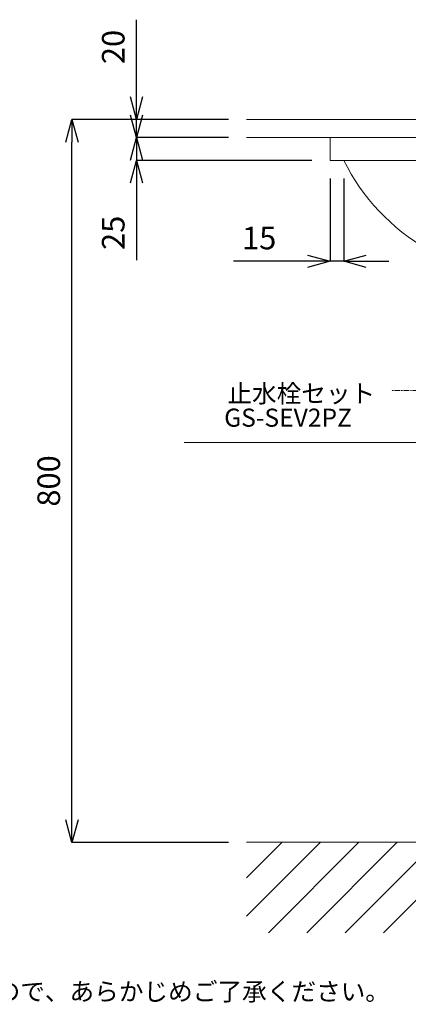
# Model space of a CAD drawing. Units: millimetres. Extents: x -5836 to -1636, y -7940 to -3159.
# Drawn here: x -5116 to -4686, y -5970 to -4881 of the extents above; entities that cross this region are included whole.
import ezdxf
from ezdxf.enums import TextEntityAlignment as Align

# ---------------------------------------------------------------- set-up
doc = ezdxf.new("R2010")
doc.units = ezdxf.units.MM
doc.linetypes.add('CENTER1', pattern=[10, 6.25, -1.25, 1.25, -1.25])
doc.layers.get('0').update_dxf_attribs({"lineweight": 5})
for name, color, linetype, lineweight in [('中心線', 1, 'CENTER1', 0), ('太線', 4, 'Continuous', 15), ('寸法', 3, 'Continuous', 5), ('文字', 4, 'Continuous', 15), ('洗面水栓', 150, 'Continuous', 15), ('細線', 7, 'Continuous', 9)]:
    doc.layers.add(name, color=color, linetype=linetype, lineweight=lineweight)
doc.styles.add('japanese', font='romans.shx', dxfattribs={"bigfont": 'bigfont.shx'})
doc.dimstyles.new('KIHON', dxfattribs={"dimscale": 10, "dimtxt": 2.5, "dimasz": 2.5, "dimexe": 0, "dimexo": 2, "dimgap": 1, "dimtad": 1, "dimdec": 0, "dimdsep": 46, "dimtxsty": 'japanese', "dimblk": 'OPEN30', "dimcen": 2.5, "dimadec": 0, "dimazin": 0, "dimtfac": 1, "dimtdec": 0, "dimtmove": 0, "dimatfit": 0, "dimfxl": 0, "dimarcsym": 0})

# ---------------------------------------------------------------- blocks, each defined once
blk = doc.blocks.new('_Open30')
at = {"color": 0, "linetype": 'ByBlock', "lineweight": -2}
for p, q in [((-1, 0.268), (0, 0)), ((0, 0), (-1, -0.268)), ((0, 0), (-1, 0))]:
    blk.add_line(p, q, dxfattribs=at)
blk = doc.blocks.new('*D1')
at = {"layer": 'Defpoints', "color": 0, "lineweight": 5}
for p in [(-5058.1, -4991.2), (-4864.9, -4991.2), (-4864.9, -5791.2)]:
    blk.add_point(p, dxfattribs=at)
at = {"layer": '寸法', "color": 0, "lineweight": -2}
for p, q in [((-4884.9, -4991.2), (-5058.1, -4991.2)), ((-5058.1, -5766.2), (-5058.1, -5016.2)), ((-4884.9, -5791.2), (-5058.1, -5791.2))]:
    blk.add_line(p, q, dxfattribs=at)
at = {"layer": '寸法', "color": 0, "lineweight": -2, "xscale": 25, "yscale": 25, "zscale": 25}
for p, rotation in [((-5058.1, -4991.2), 90), ((-5058.1, -5791.2), 270)]:
    blk.add_blockref('_Open30', p, dxfattribs=dict(at, rotation=rotation))
at = {"layer": '寸法', "color": 0, "insert": (-5080.6, -5391.2), "char_height": 25, "attachment_point": 5, "rotation": 90, "style": 'japanese'}
blk.add_mtext('800', dxfattribs=at)
blk = doc.blocks.new('*D27')
at = {"layer": 'Defpoints', "color": 0, "lineweight": 5}
for p in [(-4986.7, -4991.2), (-4864.9, -4991.2), (-4864.9, -5011.2)]:
    blk.add_point(p, dxfattribs=at)
at = {"layer": '寸法', "color": 0, "lineweight": -2}
for p, q in [((-4986.7, -4966.2), (-4986.7, -4880.7)), ((-4884.9, -4991.2), (-4986.7, -4991.2)), ((-4986.7, -5011.2), (-4986.7, -4991.2)), ((-4884.9, -5011.2), (-4986.7, -5011.2)), ((-4986.7, -5036.2), (-4986.7, -5061.2))]:
    blk.add_line(p, q, dxfattribs=at)
at = {"layer": '寸法', "color": 0, "lineweight": -2, "xscale": 25, "yscale": 25, "zscale": 25}
for p, rotation in [((-4986.7, -4991.2), 270), ((-4986.7, -5011.2), 90)]:
    blk.add_blockref('_Open30', p, dxfattribs=dict(at, rotation=rotation))
at = {"layer": '寸法', "color": 0, "insert": (-5009.2, -4910.9), "char_height": 25, "attachment_point": 5, "rotation": 90, "style": 'japanese'}
blk.add_mtext('20', dxfattribs=at)
blk = doc.blocks.new('*D9')
at = {"layer": 'Defpoints', "color": 0, "lineweight": 5}
for p in [(-4864.9, -5011.2), (-4986.7, -5036.4), (-4772.5, -5036.4)]:
    blk.add_point(p, dxfattribs=at)
at = {"layer": '寸法', "color": 0, "lineweight": -2}
for p, q in [((-4986.7, -4986.2), (-4986.7, -4961.2)), ((-4884.9, -5011.2), (-4986.7, -5011.2)), ((-4986.7, -5011.2), (-4986.7, -5036.4)), ((-4792.5, -5036.4), (-4986.7, -5036.4)), ((-4986.7, -5061.4), (-4986.7, -5146.9))]:
    blk.add_line(p, q, dxfattribs=at)
at = {"layer": '寸法', "color": 0, "lineweight": -2, "xscale": 25, "yscale": 25, "zscale": 25}
for p, rotation in [((-4986.7, -5011.2), 270), ((-4986.7, -5036.4), 90)]:
    blk.add_blockref('_Open30', p, dxfattribs=dict(at, rotation=rotation))
at = {"layer": '寸法', "color": 0, "insert": (-5009.2, -5116.6), "char_height": 25, "attachment_point": 5, "rotation": 90, "style": 'japanese'}
blk.add_mtext('25', dxfattribs=at)
blk = doc.blocks.new('*D10')
at = {"layer": 'Defpoints', "color": 0, "lineweight": 5}
for p in [(-4772.5, -5036.4), (-4757.3, -5036.4), (-4772.5, -5148.1)]:
    blk.add_point(p, dxfattribs=at)
at = {"layer": '寸法', "color": 0, "lineweight": -2}
for p, q in [((-4772.5, -5056.4), (-4772.5, -5148.1)), ((-4757.3, -5056.4), (-4757.3, -5148.1)), ((-4797.5, -5148.1), (-4879.4, -5148.1)), ((-4757.3, -5148.1), (-4772.5, -5148.1)), ((-4732.3, -5148.1), (-4707.3, -5148.1))]:
    blk.add_line(p, q, dxfattribs=at)
at = {"layer": '寸法', "color": 0, "lineweight": -2, "xscale": 25, "yscale": 25, "zscale": 25}
blk.add_blockref('_Open30', (-4772.5, -5148.1), dxfattribs=at)
at = {"layer": '寸法', "color": 0, "lineweight": -2, "xscale": 25, "yscale": 25, "zscale": 25, "rotation": 180}
blk.add_blockref('_Open30', (-4757.3, -5148.1), dxfattribs=at)
at = {"layer": '寸法', "color": 0, "insert": (-4850.9, -5125.6), "char_height": 25, "attachment_point": 5, "style": 'japanese'}
blk.add_mtext('15', dxfattribs=at)

msp = doc.modelspace()

# ---------------------------------------------------------------- linework, layer by layer
at = {"layer": '中心線'}
msp.add_line((-4224.84, -5291.17), (-4704.97, -5291.17), dxfattribs=at)
at = {"layer": '太線'}
msp.add_line((-4064.91, -5791.17), (-4864.91, -5791.17), dxfattribs=at)
at = {"layer": '文字'}
msp.add_line((-4346.43, -5348.82), (-4933.89, -5348.82), dxfattribs=at)
at = {"layer": '洗面水栓'}
for p, q in [((-4772.47, -5011.17), (-4157.34, -5011.17)), ((-4772.47, -5011.17), (-4772.47, -5036.39)), ((-4772.47, -5036.39), (-4157.34, -5036.39))]:
    msp.add_line(p, q, dxfattribs=at)
msp.add_arc((-4546.74, -4931.07), 235.46, 206.5709, 240.0201, dxfattribs=at)
at = {"layer": '細線'}
for p, q in [((-4864.91, -4991.17), (-4064.91, -4991.17)), ((-4064.91, -5011.17), (-4864.91, -5011.17)), ((-4864.91, -5873.02), (-4783.05, -5791.17)), ((-4864.91, -5830.6), (-4825.47, -5791.17)), ((-4840.62, -5891.17), (-4740.62, -5791.17)), ((-4798.19, -5891.17), (-4698.19, -5791.17)), ((-4755.77, -5891.17), (-4655.77, -5791.17)), ((-4713.34, -5891.17), (-4613.34, -5791.17))]:
    msp.add_line(p, q, dxfattribs=at)

# ---------------------------------------------------------------- texts
at = {"layer": '文字', "style": 'japanese'}
for s, p in [('止水栓セット', (-4804.26, -5297.03)), ('GS-SEV2PZ', (-4818.93, -5323.75))]:
    msp.add_text(s, height=20, rotation=360, dxfattribs=at).set_placement(p, align=Align.MIDDLE)
at = {"layer": '文字', "insert": (-5715.82, -5746.26), "char_height": 20, "attachment_point": 1, "style": 'japanese'}
msp.add_mtext_dynamic_manual_height_columns('{\\fMS PGothic|b0|i0|c128|p50;\\Q1;＜洗面ボウル＞\\Pタイプ：埋込型\\P重量：7kg\\P容量：10ℓ\\Pオーバーフロー:有\\P※水栓付属排水栓をご使用ください。\\P※焼成による寸法誤差が生じることがありますので、あらかじめご了承ください。\\P※GI-LBISをご使用ください。\\P\u3000取り付け位置は現物合わせによるｽﾐ出しを行ってください。\\P＜水栓＞\\P水圧0.2～0.3Mpa確保してください。\\P排水操作レバーは現場でカット調整して取り付けしてください。\\P天板厚み最大65mmまで取り付け可能です。\\P\\P※床給水の場合、縦止水栓GS-SEVDMIをご利用ください。給水管は商品に含まれておりません。\\P\u3000 現場でご用意ください。}', width=1295.9528, gutter_width=150, heights=[614.57], dxfattribs=at)

# ---------------------------------------------------------------- dimensions: what is measured, and where the dimension line sits
at = {"layer": '寸法'}
for base, p1, picture, middle in [((-4986.69, -4991.17), (-4864.91, -5011.17), '*D27', (-5009.19, -4910.93)), ((-5058.05, -4991.17), (-4864.91, -5791.17), '*D1', (-5080.55, -5391.17))]:
    dim = msp.add_linear_dim(base=base, p1=p1, p2=(-4864.91, -4991.17), angle=90, dimstyle='KIHON', dxfattribs=at)
    dim.commit()
    dim.dimension.update_dxf_attribs({"geometry": picture, "text_midpoint": middle})
dim = msp.add_linear_dim(base=(-4986.69, -5036.39), p1=(-4864.91, -5011.17), p2=(-4772.47, -5036.39), angle=90, dimstyle='KIHON', dxfattribs=at)
dim.commit()
dim.dimension.update_dxf_attribs({"geometry": '*D9', "text_midpoint": (-4986.69, -5116.63), "dimtype": 160})
dim = msp.add_linear_dim(base=(-4772.47, -5148.11), p1=(-4757.33, -5036.39), p2=(-4772.47, -5036.39), dimstyle='KIHON', dxfattribs=at)
dim.commit()
dim.dimension.update_dxf_attribs({"geometry": '*D10', "text_midpoint": (-4850.92, -5125.61)})

doc.saveas('drawing.dxf')
